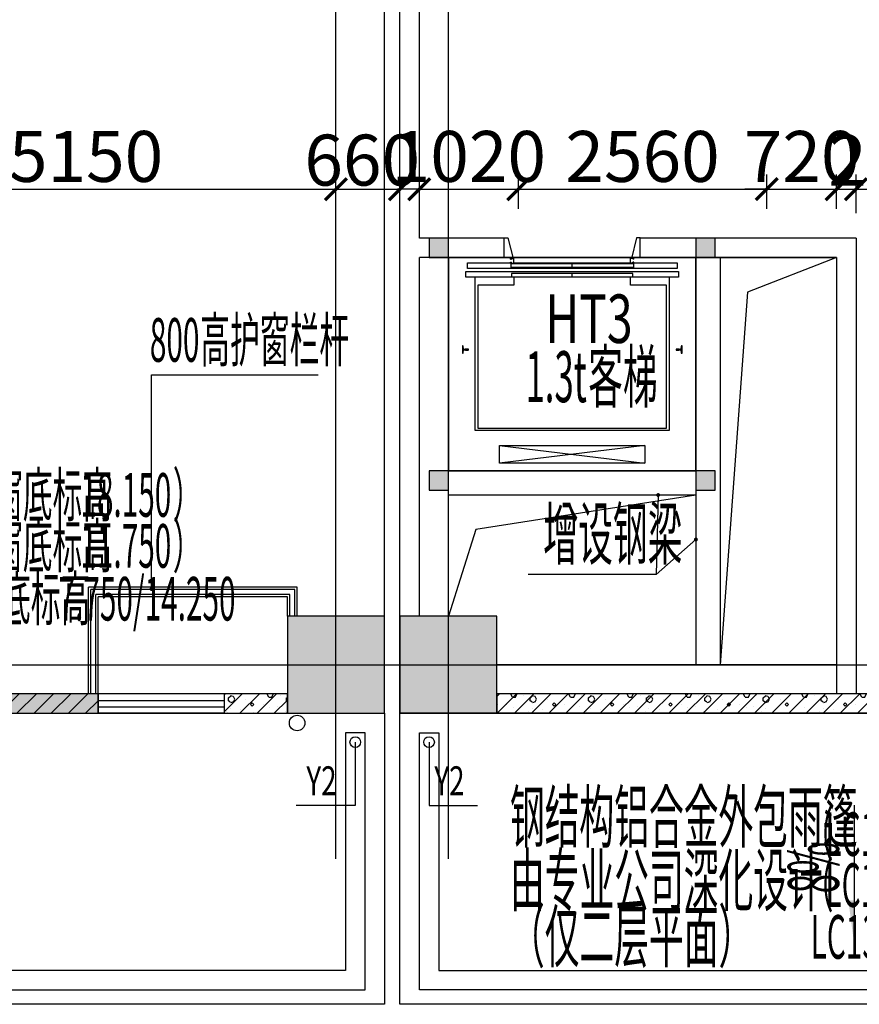
# Model space of a CAD drawing. Units: millimetres. Extents: x -44098 to 462655, y -150467 to 229182.
# Drawn here: x 92600 to 101253, y 31780 to 41930 of the extents above; entities that cross this region are included whole.
import ezdxf

# ---------------------------------------------------------------- set-up
doc = ezdxf.new("R2010")
doc.units = ezdxf.units.MM
for name, pattern in [('23F$0$CENTER', [50.8, 31.75, -6.35, 6.35, -6.35]), ('23F$0$DASH', [0.35, 0.25, -0.1]), ('A1A2#机房楼标准层$0$DOTE', [2.42, 2, -0.2, 0.02, -0.2])]:
    doc.linetypes.add(name, pattern=pattern)
for name, color, linetype in [('$0$建-屋面-排水沟落水口', 175, 'Continuous'), ('$1$建-屋面', 1, 'Continuous'), ('$3$建-符号-房名', 13, 'Continuous'), ('$AUDIT_BAD_LAYER1', 7, 'Continuous'), ('23F$0$$0$建-符号-管弄', 190, 'Continuous'), ('23F$0$$1$建-墙', 7, 'Continuous'), ('23F$0$$1$建-楼面', 2, 'Continuous'), ('23F$0$COLUMN', 9, 'Continuous'), ('23F$0$建-填充', 9, 'Continuous'), ('23F$0$建-墙-混凝土墙', 6, 'Continuous'), ('23F$0$建-墙-轻质墙', 2, 'Continuous'), ('23F$0$建-柱-平面-混凝土柱', 7, 'Continuous'), ('23F$0$建-梁-看线', 2, 'Continuous'), ('23F$0$建-楼梯-扶手', 3, 'Continuous'), ('23F$0$建-楼面', 2, 'Continuous'), ('23F$0$建-洞口', 2, 'Continuous'), ('23F$0$建-电梯', 3, '23F$0$CENTER'), ('23F$0$建-窗', 135, 'Continuous'), ('A1A2#机房楼标准层$0$建-轴线', 14, 'A1A2#机房楼标准层$0$DOTE'), ('PUB_HATCH', 8, 'Continuous'), ('PUB_TEXT', 7, 'Continuous'), ('建-屋面-排水沟落水口', 175, 'Continuous'), ('建-文字', 4, 'Continuous'), ('建-标注-第三道尺寸', 1, 'Continuous'), ('建-符号', 13, 'Continuous'), ('建-符号-引出', 13, 'Continuous'), ('建-符号-房名', 13, 'Continuous'), ('建-符号-门编号', 13, 'Continuous')]:
    doc.layers.add(name, color=color, linetype=linetype)
doc.styles.add('$2$XD2008', font='xd-hzs.shx', dxfattribs={"width": 0.7, "bigfont": 'xd-hztxt.shx'})
doc.styles.add('AUDIT_D_250301112444-2', font='SIMPLEX', dxfattribs={"bigfont": 'GBCBIG'})
doc.styles.add('XD2008', font='xd-hzs.shx', dxfattribs={"width": 0.5, "bigfont": 'xd-hztxt.shx'})
doc.styles.add('XD2008_T3', font='xd-hzs.shx', dxfattribs={"width": 0.7, "bigfont": 'xd-hztxt.shx'})
doc.dimstyles.new('XD100&&150', dxfattribs={"dimtxt": 525, "dimasz": 225, "dimexe": 150, "dimexo": 300, "dimgap": 75, "dimtad": 1, "dimdec": 0, "dimdsep": 46, "dimtxsty": 'XD2008_T3', "dimblk": 'ARCHTICK', "dimcen": 2.5, "dimclrt": 4, "dimaunit": 1, "dimadec": 0, "dimazin": 0, "dimtfac": 1, "dimtdec": 0, "dimtix": 1, "dimtmove": 2, "dimatfit": 3, "dimldrblk": 'ARCHTICK', "dimfxl": 1, "dimtolj": 1, "dimtzin": 0, "dimarcsym": 0})
pattern_1 = [(45, (40659.28, 35369.31), (-88.38838, 88.38838), [])]

# ---------------------------------------------------------------- blocks, each defined once
blk = doc.blocks.new('A1A2#机房楼标准层')
at = {"layer": 'A1A2#机房楼标准层$0$建-轴线'}
for p, q in [((55200, -2000), (55200, 89600)), ((56360, -2000), (56360, 89600)), ((-2000, 0), (179600, 0))]:
    blk.add_line(p, q, dxfattribs=at)
blk = doc.blocks.new('23F$0$tc2F')
at = {"layer": '23F$0$建-填充'}
h = blk.add_hatch(dxfattribs=at)
h.set_pattern_fill('加气混凝土', color=256, scale=50)
h.set_pattern_definition([(0, (47177, -175083), (300, 600), [0, -600]), (0, (46826, -175164), (300, 600), [0, -600]), (0, (47021, -175170), (300, 600), [0, -600]), (0, (47234, -174993), (300, 600), [0, -600]), (0, (46985, -175200), (300, 600), [0, -600]), (0, (47294, -174615), (300, 600), [0, -600]), (0, (47111, -174663), (300, 600), [0, -600]), (0, (47207, -174738), (300, 600), [0, -600]), (0, (46718, -174750), (300, 600), [0, -600]), (0, (47012, -174777), (300, 600), [0, -600]), (0, (46898, -174930), (300, 600), [0, -600]), (0, (46904, -175155), (300, 600), [0, -600]), (0, (47129, -175179), (300, 600), [0, -600]), (0, (47294, -174915), (300, 600), [0, -600]), (0, (46733, -175008), (300, 600), [0, -600]), (0, (46784, -174906), (300, 600), [0, -600]), (0, (47018, -174948), (300, 600), [0, -600]), (0, (46934, -175035), (300, 600), [0, -600]), (0, (46886, -174837), (300, 600), [0, -600]), (0, (46961, -174612), (300, 600), [0, -600]), (0, (46757, -175134), (300, 600), [0, -600]), (0, (47087, -174735), (300, 600), [0, -600]), (0, (46808, -174726), (300, 600), [0, -600]), (0, (46760, -174648), (300, 600), [0, -600]), (130.601294, (47257.143, -174802.857), (-1499.999983, 1800.000008), [26.3416, -11037.111]), (18.43495, (47214.29, -174791.43), (1499.99999, 600), [27.1052, -3767.628]), (90, (47214.3, -174817.14), (300, 600), [25.7143, -1174.2857]), (161.56505, (47240, -174825.71), (-1500.00001, 599.99996), [27.1052, -3767.628]), (53.1301, (47240, -174825.71), (300, 600), [28.5714, -2971.4285]), (135, (47262.86, -175131.43), (-300.00004, 599.99996), [24.2437, -1672.8126]), (45, (47228.57, -175131.43), (300, 600), [24.2437, -1672.8126]), (135, (47245.71, -175148.57), (-300.00004, 599.99996), [24.2437, -1672.8126]), (45, (47245.71, -175148.57), (300, 600), [24.2437, -1672.8126]), (116.56505, (46974.3, -174728.57), (-5e-05, 1200), [31.944, -638.8765]), (180, (46960, -174700), (-300, 600), [34.2857, -565.7142]), (63.43495, (46911.43, -174728.57), (3e-06, 1200), [31.944, -638.8765]), (116.56505, (46925.7, -174757.14), (-5e-05, 1200), [31.944, -638.8765]), (0, (46925.7, -174757.14), (300, 600), [34.2857, -565.7142]), (63.43495, (46960, -174757.14), (3e-06, 1200), [31.944, -638.8765]), (107.102728, (47200, -174931.429), (-899.9999656, 3000.000005), [38.8613, -16282.9025]), (143.972626, (47188.57, -174894.286), (-5699.999928, 4199.999995), [38.8613, -8122.02]), (180, (47157.14, -174871.4), (-300, 600), [37.143, -562.857]), (36.027373, (47088.57, -174894.286), (5699.999958, 4199.999955), [38.8613, -8122.02]), (71.56505, (47077.14, -174928.57), (900, 2999.99999), [36.1403, -3758.5928]), (107.102728, (47088.571, -174965.714), (-899.9999656, 3000.000005), [38.8613, -16282.9025]), (143.972626, (47120, -174988.57), (-5699.999928, 4199.999995), [38.8613, -8122.02]), (0, (47120, -174988.6), (300, 600), [37.143, -562.857]), (36.027373, (47157.143, -174988.57), (5699.999958, 4199.999955), [38.8613, -8122.02]), (71.56505, (47188.57, -174965.71), (900, 2999.99999), [36.1403, -3758.5928]), (150.25512, (47205.714, -174651.43), (-900, 599.99999), [23.035, -4814.3196]), (90, (47185.7, -174662.86), (300, 600), [22.857, -1177.1427]), (29.74488, (47185.714, -174662.86), (900, 600), [23.035, -4814.3196]), (116.56505, (47065.7, -175077.14), (-5e-05, 1200), [31.944, -638.8765]), (168.69007, (47051.43, -175048.57), (-2700.000002, 599.999985), [29.1373, -6089.6855]), (41.185925, (47000, -175062.857), (7499.999955, 6599.999942), [30.372, -12725.802]), (90, (47000, -175091.43), (300, 600), [28.5714, -1171.4285]), (138.814074, (47022.857, -175111.429), (-7499.999867, 6600.000042), [30.372, -12725.802]), (16.699244, (47022.857, -175111.429), (9899.9999255, 2999.999969), [29.8295, -12498.5375]), (60.945396, (47051.43, -175102.857), (299.999999, 599.999995), [29.416, -12325.3395]), (109.983106, (46814.286, -174825.714), (-1500.000006, 4199.999989), [33.442, -14012.1975]), (155.556045, (46802.857, -174794.286), (-3900.000015, 1799.9999626), [34.523, -14465.1315]), (24.443955, (46740, -174794.286), (3900.000002, 1799.999991), [34.523, -14465.1315]), (70.016893, (46728.571, -174825.714), (1500.0000045, 4199.9999896), [33.442, -14012.1975]), (109.983106, (46740, -174857.143), (-1500.000006, 4199.999989), [33.442, -14012.1975]), (160.01689, (46771.43, -174868.57), (-1500, 599.999973), [33.442, -6989.3775]), (19.983107, (46771.43, -174868.57), (1499.999992, 600), [33.442, -6989.3775]), (70.016893, (46802.857, -174857.143), (1500.0000045, 4199.9999896), [33.442, -14012.1975]), (122.00538, (47037.14, -174880), (-300.00004, 599.99997), [26.9542, -5633.434]), (18.43495, (46997.14, -174865.71), (1499.99999, 600), [27.1052, -3767.628]), (90, (46997.14, -174891.43), (300, 600), [25.7143, -1174.2857]), (161.56505, (47022.86, -174900), (-1500.00001, 599.99996), [27.1052, -3767.628]), (54.46232, (47022.857, -174900), (2099.999997, 2999.999996), [24.578, -10298.2115]), (116.56505, (46862.86, -175025.7), (-5e-05, 1200), [31.944, -638.8765]), (180, (46848.6, -174997.14), (-300, 600), [31.4286, -568.5714]), (59.036243, (46800, -175025.714), (300, 599.999997), [33.3197, -6963.822]), (120.963756, (46817.143, -175054.286), (-300.00004, 599.999972), [33.3197, -6963.822]), (0, (46817.14, -175054.3), (300, 600), [31.4286, -568.5714]), (63.43495, (46848.57, -175054.3), (3e-06, 1200), [31.944, -638.8765])])
h.paths.add_polyline_path([(53250, -87600), (46600, -87600), (46600, -87800), (53250, -87800)])
h = blk.add_hatch(dxfattribs=at)
h.set_pattern_fill('加气混凝土', color=256, scale=50)
h.set_pattern_definition([(0, (54127, -175083), (300, 600), [0, -600]), (0, (53776, -175164), (300, 600), [0, -600]), (0, (53971, -175170), (300, 600), [0, -600]), (0, (54184, -174993), (300, 600), [0, -600]), (0, (53935, -175200), (300, 600), [0, -600]), (0, (54244, -174615), (300, 600), [0, -600]), (0, (54061, -174663), (300, 600), [0, -600]), (0, (54157, -174738), (300, 600), [0, -600]), (0, (53668, -174750), (300, 600), [0, -600]), (0, (53962, -174777), (300, 600), [0, -600]), (0, (53848, -174930), (300, 600), [0, -600]), (0, (53854, -175155), (300, 600), [0, -600]), (0, (54079, -175179), (300, 600), [0, -600]), (0, (54244, -174915), (300, 600), [0, -600]), (0, (53683, -175008), (300, 600), [0, -600]), (0, (53734, -174906), (300, 600), [0, -600]), (0, (53968, -174948), (300, 600), [0, -600]), (0, (53884, -175035), (300, 600), [0, -600]), (0, (53836, -174837), (300, 600), [0, -600]), (0, (53911, -174612), (300, 600), [0, -600]), (0, (53707, -175134), (300, 600), [0, -600]), (0, (54037, -174735), (300, 600), [0, -600]), (0, (53758, -174726), (300, 600), [0, -600]), (0, (53710, -174648), (300, 600), [0, -600]), (130.601294, (54207.143, -174802.857), (-1499.999983, 1800.000008), [26.3416, -11037.111]), (18.43495, (54164.29, -174791.43), (1499.99999, 600), [27.1052, -3767.628]), (90, (54164.3, -174817.14), (300, 600), [25.7143, -1174.2857]), (161.56505, (54190, -174825.71), (-1500.00001, 599.99996), [27.1052, -3767.628]), (53.1301, (54190, -174825.71), (300, 600), [28.5714, -2971.4285]), (135, (54212.86, -175131.43), (-300.00004, 599.99996), [24.2437, -1672.8126]), (45, (54178.57, -175131.43), (300, 600), [24.2437, -1672.8126]), (135, (54195.71, -175148.57), (-300.00004, 599.99996), [24.2437, -1672.8126]), (45, (54195.71, -175148.57), (300, 600), [24.2437, -1672.8126]), (116.56505, (53924.3, -174728.57), (-5e-05, 1200), [31.944, -638.8765]), (180, (53910, -174700), (-300, 600), [34.2857, -565.7142]), (63.43495, (53861.43, -174728.57), (3e-06, 1200), [31.944, -638.8765]), (116.56505, (53875.7, -174757.14), (-5e-05, 1200), [31.944, -638.8765]), (0, (53875.7, -174757.14), (300, 600), [34.2857, -565.7142]), (63.43495, (53910, -174757.14), (3e-06, 1200), [31.944, -638.8765]), (107.102728, (54150, -174931.429), (-899.9999656, 3000.000005), [38.8613, -16282.9025]), (143.972626, (54138.57, -174894.286), (-5699.999928, 4199.999995), [38.8613, -8122.02]), (180, (54107.14, -174871.4), (-300, 600), [37.143, -562.857]), (36.027373, (54038.57, -174894.286), (5699.999958, 4199.999955), [38.8613, -8122.02]), (71.56505, (54027.14, -174928.57), (900, 2999.99999), [36.1403, -3758.5928]), (107.102728, (54038.571, -174965.714), (-899.9999656, 3000.000005), [38.8613, -16282.9025]), (143.972626, (54070, -174988.57), (-5699.999928, 4199.999995), [38.8613, -8122.02]), (0, (54070, -174988.6), (300, 600), [37.143, -562.857]), (36.027373, (54107.143, -174988.57), (5699.999958, 4199.999955), [38.8613, -8122.02]), (71.56505, (54138.57, -174965.71), (900, 2999.99999), [36.1403, -3758.5928]), (150.25512, (54155.714, -174651.43), (-900, 599.99999), [23.035, -4814.3196]), (90, (54135.7, -174662.86), (300, 600), [22.857, -1177.1427]), (29.74488, (54135.714, -174662.86), (900, 600), [23.035, -4814.3196]), (116.56505, (54015.7, -175077.14), (-5e-05, 1200), [31.944, -638.8765]), (168.69007, (54001.43, -175048.57), (-2700.000002, 599.999985), [29.1373, -6089.6855]), (41.185925, (53950, -175062.857), (7499.999955, 6599.999942), [30.372, -12725.802]), (90, (53950, -175091.43), (300, 600), [28.5714, -1171.4285]), (138.814074, (53972.857, -175111.429), (-7499.999867, 6600.000042), [30.372, -12725.802]), (16.699244, (53972.857, -175111.429), (9899.9999255, 2999.999969), [29.8295, -12498.5375]), (60.945396, (54001.43, -175102.857), (299.999999, 599.999995), [29.416, -12325.3395]), (109.983106, (53764.286, -174825.714), (-1500.000006, 4199.999989), [33.442, -14012.1975]), (155.556045, (53752.857, -174794.286), (-3900.000015, 1799.9999626), [34.523, -14465.1315]), (24.443955, (53690, -174794.286), (3900.000002, 1799.999991), [34.523, -14465.1315]), (70.016893, (53678.571, -174825.714), (1500.0000045, 4199.9999896), [33.442, -14012.1975]), (109.983106, (53690, -174857.143), (-1500.000006, 4199.999989), [33.442, -14012.1975]), (160.01689, (53721.43, -174868.57), (-1500, 599.999973), [33.442, -6989.3775]), (19.983107, (53721.43, -174868.57), (1499.999992, 600), [33.442, -6989.3775]), (70.016893, (53752.857, -174857.143), (1500.0000045, 4199.9999896), [33.442, -14012.1975]), (122.00538, (53987.14, -174880), (-300.00004, 599.99997), [26.9542, -5633.434]), (18.43495, (53947.14, -174865.71), (1499.99999, 600), [27.1052, -3767.628]), (90, (53947.14, -174891.43), (300, 600), [25.7143, -1174.2857]), (161.56505, (53972.86, -174900), (-1500.00001, 599.99996), [27.1052, -3767.628]), (54.46232, (53972.857, -174900), (2099.999997, 2999.999996), [24.578, -10298.2115]), (116.56505, (53812.86, -175025.7), (-5e-05, 1200), [31.944, -638.8765]), (180, (53798.6, -174997.14), (-300, 600), [31.4286, -568.5714]), (59.036243, (53750, -175025.714), (300, 599.999997), [33.3197, -6963.822]), (120.963756, (53767.143, -175054.286), (-300.00004, 599.999972), [33.3197, -6963.822]), (0, (53767.14, -175054.3), (300, 600), [31.4286, -568.5714]), (63.43495, (53798.57, -175054.3), (3e-06, 1200), [31.944, -638.8765])])
h.paths.add_polyline_path([(55200, -87600), (54550, -87600), (54550, -87800), (55200, -87800)])
h = blk.add_hatch(dxfattribs=at)
h.set_pattern_fill('加气混凝土', color=256, scale=50)
h.set_pattern_definition([(0, (57837, -175083), (300, 600), [0, -600]), (0, (57486, -175164), (300, 600), [0, -600]), (0, (57681, -175170), (300, 600), [0, -600]), (0, (57894, -174993), (300, 600), [0, -600]), (0, (57645, -175200), (300, 600), [0, -600]), (0, (57954, -174615), (300, 600), [0, -600]), (0, (57771, -174663), (300, 600), [0, -600]), (0, (57867, -174738), (300, 600), [0, -600]), (0, (57378, -174750), (300, 600), [0, -600]), (0, (57672, -174777), (300, 600), [0, -600]), (0, (57558, -174930), (300, 600), [0, -600]), (0, (57564, -175155), (300, 600), [0, -600]), (0, (57789, -175179), (300, 600), [0, -600]), (0, (57954, -174915), (300, 600), [0, -600]), (0, (57393, -175008), (300, 600), [0, -600]), (0, (57444, -174906), (300, 600), [0, -600]), (0, (57678, -174948), (300, 600), [0, -600]), (0, (57594, -175035), (300, 600), [0, -600]), (0, (57546, -174837), (300, 600), [0, -600]), (0, (57621, -174612), (300, 600), [0, -600]), (0, (57417, -175134), (300, 600), [0, -600]), (0, (57747, -174735), (300, 600), [0, -600]), (0, (57468, -174726), (300, 600), [0, -600]), (0, (57420, -174648), (300, 600), [0, -600]), (130.601294, (57917.143, -174802.857), (-1499.999983, 1800.000008), [26.3416, -11037.111]), (18.43495, (57874.29, -174791.43), (1499.99999, 600), [27.1052, -3767.628]), (90, (57874.3, -174817.14), (300, 600), [25.7143, -1174.2857]), (161.56505, (57900, -174825.71), (-1500.00001, 599.99996), [27.1052, -3767.628]), (53.1301, (57900, -174825.71), (300, 600), [28.5714, -2971.4285]), (135, (57922.86, -175131.43), (-300.00004, 599.99996), [24.2437, -1672.8126]), (45, (57888.57, -175131.43), (300, 600), [24.2437, -1672.8126]), (135, (57905.71, -175148.57), (-300.00004, 599.99996), [24.2437, -1672.8126]), (45, (57905.71, -175148.57), (300, 600), [24.2437, -1672.8126]), (116.56505, (57634.3, -174728.57), (-5e-05, 1200), [31.944, -638.8765]), (180, (57620, -174700), (-300, 600), [34.2857, -565.7142]), (63.43495, (57571.43, -174728.57), (3e-06, 1200), [31.944, -638.8765]), (116.56505, (57585.7, -174757.14), (-5e-05, 1200), [31.944, -638.8765]), (0, (57585.7, -174757.14), (300, 600), [34.2857, -565.7142]), (63.43495, (57620, -174757.14), (3e-06, 1200), [31.944, -638.8765]), (107.102728, (57860, -174931.429), (-899.9999656, 3000.000005), [38.8613, -16282.9025]), (143.972626, (57848.57, -174894.286), (-5699.999928, 4199.999995), [38.8613, -8122.02]), (180, (57817.14, -174871.4), (-300, 600), [37.143, -562.857]), (36.027373, (57748.57, -174894.286), (5699.999958, 4199.999955), [38.8613, -8122.02]), (71.56505, (57737.14, -174928.57), (900, 2999.99999), [36.1403, -3758.5928]), (107.102728, (57748.571, -174965.714), (-899.9999656, 3000.000005), [38.8613, -16282.9025]), (143.972626, (57780, -174988.57), (-5699.999928, 4199.999995), [38.8613, -8122.02]), (0, (57780, -174988.6), (300, 600), [37.143, -562.857]), (36.027373, (57817.143, -174988.57), (5699.999958, 4199.999955), [38.8613, -8122.02]), (71.56505, (57848.57, -174965.71), (900, 2999.99999), [36.1403, -3758.5928]), (150.25512, (57865.714, -174651.43), (-900, 599.99999), [23.035, -4814.3196]), (90, (57845.7, -174662.86), (300, 600), [22.857, -1177.1427]), (29.74488, (57845.714, -174662.86), (900, 600), [23.035, -4814.3196]), (116.56505, (57725.7, -175077.14), (-5e-05, 1200), [31.944, -638.8765]), (168.69007, (57711.43, -175048.57), (-2700.000002, 599.999985), [29.1373, -6089.6855]), (41.185925, (57660, -175062.857), (7499.999955, 6599.999942), [30.372, -12725.802]), (90, (57660, -175091.43), (300, 600), [28.5714, -1171.4285]), (138.814074, (57682.857, -175111.429), (-7499.999867, 6600.000042), [30.372, -12725.802]), (16.699244, (57682.857, -175111.429), (9899.9999255, 2999.999969), [29.8295, -12498.5375]), (60.945396, (57711.43, -175102.857), (299.999999, 599.999995), [29.416, -12325.3395]), (109.983106, (57474.286, -174825.714), (-1500.000006, 4199.999989), [33.442, -14012.1975]), (155.556045, (57462.857, -174794.286), (-3900.000015, 1799.9999626), [34.523, -14465.1315]), (24.443955, (57400, -174794.286), (3900.000002, 1799.999991), [34.523, -14465.1315]), (70.016893, (57388.571, -174825.714), (1500.0000045, 4199.9999896), [33.442, -14012.1975]), (109.983106, (57400, -174857.143), (-1500.000006, 4199.999989), [33.442, -14012.1975]), (160.01689, (57431.43, -174868.57), (-1500, 599.999973), [33.442, -6989.3775]), (19.983107, (57431.43, -174868.57), (1499.999992, 600), [33.442, -6989.3775]), (70.016893, (57462.857, -174857.143), (1500.0000045, 4199.9999896), [33.442, -14012.1975]), (122.00538, (57697.14, -174880), (-300.00004, 599.99997), [26.9542, -5633.434]), (18.43495, (57657.14, -174865.71), (1499.99999, 600), [27.1052, -3767.628]), (90, (57657.14, -174891.43), (300, 600), [25.7143, -1174.2857]), (161.56505, (57682.86, -174900), (-1500.00001, 599.99996), [27.1052, -3767.628]), (54.46232, (57682.857, -174900), (2099.999997, 2999.999996), [24.578, -10298.2115]), (116.56505, (57522.86, -175025.7), (-5e-05, 1200), [31.944, -638.8765]), (180, (57508.6, -174997.14), (-300, 600), [31.4286, -568.5714]), (59.036243, (57460, -175025.714), (300, 599.999997), [33.3197, -6963.822]), (120.963756, (57477.143, -175054.286), (-300.00004, 599.999972), [33.3197, -6963.822]), (0, (57477.14, -175054.3), (300, 600), [31.4286, -568.5714]), (63.43495, (57508.57, -175054.3), (3e-06, 1200), [31.944, -638.8765])])
h.paths.add_polyline_path([(62850, -87600), (57360, -87600), (57360, -87800), (62850, -87800)])
at = {"layer": '23F$0$建-墙-轻质墙'}
for points in [[(53250, -87600), (46600, -87600), (46600, -87800), (53250, -87800)], [(55200, -87600), (54550, -87600), (54550, -87800), (55200, -87800)], [(62850, -87600), (57360, -87600), (57360, -87800), (62850, -87800)]]:
    blk.add_lwpolyline(points, close=True, dxfattribs=at)
blk = doc.blocks.new('23F$0$电梯1350')
at = {"layer": '23F$0$建-电梯', "linetype": 'Continuous', "ltscale": 100}
for p, q in [((-181378, 320997), (-181558, 319497)), ((-181378, 319497), (-181558, 320997)), ((-179498, 320882), (-179498, 320847)), ((-179498, 320882), (-179488, 320882)), ((-179497, 320881), (-179497, 320849)), ((-179497, 320881), (-179490, 320881)), ((-179490, 320881), (-179490, 320872)), ((-179490, 320872), (-179488, 320872)), ((-179488, 320882), (-179488, 320872)), ((-179458, 320882), (-179458, 320872)), ((-179458, 320882), (-179448, 320882)), ((-179458, 320872), (-179457, 320872)), ((-179457, 320881), (-179457, 320872)), ((-179457, 320881), (-179450, 320881)), ((-179450, 320881), (-179450, 320849)), ((-179238, 320912), (-179448, 320857)), ((-179448, 320882), (-179448, 320847)), ((-179238, 320947), (-179238, 320912)), ((-179498, 319647), (-179498, 320847)), ((-179498, 320847), (-179448, 320847)), ((-179497, 320849), (-179450, 320849)), ((-179639, 320247), (-179605, 320247)), ((-179542, 320247), (-179502, 320247)), ((-179498, 319612), (-179498, 319647)), ((-179498, 319647), (-179448, 319647)), ((-179497, 319614), (-179497, 319646)), ((-179497, 319646), (-179450, 319646)), ((-179450, 319614), (-179450, 319646)), ((-179448, 319612), (-179448, 319647)), ((-179498, 319612), (-179488, 319612)), ((-179497, 319614), (-179490, 319614)), ((-179490, 319622), (-179488, 319622)), ((-179490, 319614), (-179490, 319622)), ((-179488, 319612), (-179488, 319622)), ((-179458, 319612), (-179458, 319622)), ((-179458, 319622), (-179457, 319622)), ((-179458, 319612), (-179448, 319612)), ((-179457, 319614), (-179457, 319622)), ((-179457, 319614), (-179450, 319614)), ((-179238, 319583), (-179448, 319637)), ((-179238, 319547), (-179238, 319583))]:
    blk.add_line(p, q, dxfattribs=at)
for points in [[(-180388, 321317), (-180384, 321317, 0.414214), (-180383, 321318), (-180383, 321347, -0.256978), (-180386, 321351), (-180386, 321365, -0.414214), (-180383, 321368), (-180354, 321371, 0.414214), (-180351, 321374), (-180351, 321379), (-180388, 321379), (-180426, 321379), (-180426, 321374, 0.414214), (-180423, 321371), (-180393, 321368, -0.414214), (-180390, 321365), (-180390, 321351, -0.256978), (-180393, 321347), (-180393, 321318, 0.414214), (-180392, 321317)], [(-180384, 319177), (-180388, 319177), (-180392, 319177, 0.414214), (-180393, 319176), (-180393, 319147, -0.256978), (-180390, 319143), (-180390, 319129, -0.414214), (-180393, 319126), (-180423, 319123, 0.414214), (-180426, 319120), (-180426, 319115), (-180388, 319115), (-180351, 319115), (-180351, 319120, 0.414214), (-180354, 319123), (-180383, 319126, -0.414214), (-180386, 319129), (-180386, 319143, -0.256978), (-180383, 319147), (-180383, 319176, 0.414214)]]:
    blk.add_lwpolyline(points, format="xyb", close=True, dxfattribs=at)
for points in [[(-179643, 319152), (-179643, 321342), (-179583, 321342), (-179583, 319152)], [(-181558, 319497), (-181558, 320997), (-181378, 320997), (-181378, 319497)], [(-179605, 319622), (-179605, 320872), (-179639, 320872), (-179639, 319622)], [(-179542, 319617), (-179542, 320877), (-179502, 320877), (-179502, 319617)]]:
    blk.add_lwpolyline(points, close=True, dxfattribs=at)
for points in [[(-179493, 319612), (-179493, 319167), (-179553, 319167), (-179553, 321327), (-179493, 321327), (-179493, 320882)], [(-179643, 319247), (-181223, 319247), (-181223, 321247), (-179643, 321247)], [(-179643, 320847), (-179723, 320847), (-179723, 321219), (-181197, 321219), (-181197, 319275), (-179723, 319275), (-179723, 319647), (-179643, 319647)]]:
    blk.add_lwpolyline(points, dxfattribs=at)
blk = doc.blocks.new('23F$0$A$C0C35770B')
at = {"layer": '23F$0$建-柱-平面-混凝土柱', "color": 6}
for points in [[(-2400, 0), (-2200, 0), (-2200, 200), (-2400, 200)], [(0, 0), (200, 0), (200, 200), (0, 200)], [(-2400, -2750), (-2200, -2750), (-2200, -2550), (-2400, -2550)], [(0, -2750), (200, -2750), (200, -2550), (0, -2550)]]:
    blk.add_lwpolyline(points, close=True, dxfattribs=at)
at = {"layer": '23F$0$建-梁-看线'}
for p, q in [((-2450, -2550), (-2450, 0)), ((-2200, -2550), (-2200, 0)), ((0, -2550), (-4200, -2550))]:
    blk.add_line(p, q, dxfattribs=at)
at = {"layer": '23F$0$建-梁-看线', "linetype": '23F$0$DASH'}
blk.add_line((0, -2800), (-4200, -2800), dxfattribs=at)
at = {"layer": '23F$0$建-洞口'}
blk.add_lwpolyline([(-2200, 0), (-2200, -2550), (0, -2550), (0, 0)], close=True, dxfattribs=at)
at = {"layer": '23F$0$建-电梯'}
blk.add_blockref('23F$0$电梯1350', (179438.215388, -321522.175461), dxfattribs=at)
blk = doc.blocks.new('23F$0$A$C1FBC05D1')
at = {"layer": '23F$0$建-填充'}
h = blk.add_hatch(color=256, dxfattribs=at)
h.dxf.hatch_style = 1
h.paths.add_polyline_path([(-200, -200), (0, -200), (0, 0), (-200, 0)])
at = {"layer": '23F$0$建-墙-混凝土墙'}
blk.add_lwpolyline([(-200, -200), (0, -200), (0, 0), (-200, 0)], close=True, dxfattribs=at)
blk = doc.blocks.new('_FZH')
blk.add_lwpolyline([(-0.5, -0.5), (0.5, -0.5), (0.5, 0.5), (-0.5, 0.5)], close=True)
at = {"layer": 'PUB_HATCH'}
blk.add_solid([(-0.5, -0.5), (0.5, -0.5), (-0.5, 0.5), (0.5, 0.5)], dxfattribs=at)
blk = doc.blocks.new('23F$0$$0$$TCHSYS$WIN2D')
at = {"layer": '$AUDIT_BAD_LAYER1'}
for p, q in [((-0.5, 0.5), (0.5, 0.5)), ((-0.5, 0.5), (-0.5, -0.5)), ((0.5, 0.5), (0.5, -0.5)), ((0.5, 0.1667), (-0.5, 0.1667)), ((0.5, -0.1667), (-0.5, -0.1667)), ((-0.5, -0.5), (0.5, -0.5))]:
    blk.add_line(p, q, dxfattribs=at)
blk = doc.blocks.new('A$C50E92344')
at = {"layer": '$0$建-屋面-排水沟落水口'}
blk.add_circle((54800, -600), 80, dxfattribs=at)
blk = doc.blocks.new('A$C09DF08FD')
at = {"layer": '建-符号-门编号', "style": 'XD2008', "width": 0.5}
for s, p in [('窗底标高', (52638, 2048)), ('）', (54490, 2048)), ('18.150', (53538, 2048)), ('窗底标高', (52638, 1523)), ('）', (54490, 1523)), ('11.750', (53538, 1523)), ('窗底标高', (52413, 978)), ('7.750/14.250', (53313, 978)), ('（', (60992, -1449)), ('LC1311', (61217, -1449)), ('（', (60992, -1974)), ('LC1306', (61217, -1974)), ('LC1312a', (61064, -2508))]:
    blk.add_text(s, height=450, dxfattribs=at).set_placement(p)
blk = doc.blocks.new('_ARCHTICK')
at = {"color": 0, "linetype": 'ByBlock', "const_width": 0.15}
blk.add_lwpolyline([(-0.5, -0.5), (0.5, 0.5)], dxfattribs=at)
blk = doc.blocks.new('*D402')
at = {"layer": 'Defpoints', "color": 0, "transparency": 16777216}
for p in [(55200, 4903), (50050, 4400), (55200, 4400)]:
    blk.add_point(p, dxfattribs=at)
at = {"layer": '建-标注-第三道尺寸', "color": 0, "lineweight": -2, "transparency": 16777216}
for p, q in [((50050, 4700), (50050, 5053)), ((55200, 4700), (55200, 5053)), ((50050, 4903), (55200, 4903))]:
    blk.add_line(p, q, dxfattribs=at)
at = {"layer": '建-标注-第三道尺寸', "color": 0, "lineweight": -2, "transparency": 16777216, "xscale": 225, "yscale": 225, "zscale": 225, "rotation": 180}
blk.add_blockref('_ARCHTICK', (50050, 4903), dxfattribs=at)
at = {"layer": '建-标注-第三道尺寸', "color": 0, "lineweight": -2, "transparency": 16777216, "xscale": 225, "yscale": 225, "zscale": 225}
blk.add_blockref('_ARCHTICK', (55200, 4903), dxfattribs=at)
at = {"layer": '建-标注-第三道尺寸', "color": 4, "transparency": 16777216, "insert": (52625, 5241), "char_height": 525, "attachment_point": 5, "style": 'XD2008_T3'}
blk.add_mtext('\\A1;5150', dxfattribs=at)
blk = doc.blocks.new('*D403')
at = {"layer": 'Defpoints', "color": 0, "transparency": 16777216}
for p in [(55860, 4903), (55200, 4400), (55860, 4400)]:
    blk.add_point(p, dxfattribs=at)
at = {"layer": '建-标注-第三道尺寸', "color": 0, "lineweight": -2, "transparency": 16777216}
for p, q in [((55200, 4700), (55200, 5053)), ((55860, 4700), (55860, 5053)), ((55200, 4903), (55860, 4903))]:
    blk.add_line(p, q, dxfattribs=at)
at = {"layer": '建-标注-第三道尺寸', "color": 0, "lineweight": -2, "transparency": 16777216, "xscale": 225, "yscale": 225, "zscale": 225, "rotation": 180}
blk.add_blockref('_ARCHTICK', (55200, 4903), dxfattribs=at)
at = {"layer": '建-标注-第三道尺寸', "color": 0, "lineweight": -2, "transparency": 16777216, "xscale": 225, "yscale": 225, "zscale": 225}
blk.add_blockref('_ARCHTICK', (55860, 4903), dxfattribs=at)
at = {"layer": '建-标注-第三道尺寸', "color": 4, "transparency": 16777216, "insert": (55471, 5203), "char_height": 525, "attachment_point": 5, "style": 'XD2008_T3'}
blk.add_mtext('\\A1;660', dxfattribs=at)
blk = doc.blocks.new('*D419')
at = {"layer": 'Defpoints', "color": 0, "transparency": 16777216}
for p in [(57080, 4903), (56060, 4400), (57080, 4400)]:
    blk.add_point(p, dxfattribs=at)
at = {"layer": '建-标注-第三道尺寸', "color": 0, "lineweight": -2, "transparency": 16777216}
for p, q in [((56060, 4700), (56060, 5053)), ((57080, 4700), (57080, 5053)), ((56060, 4903), (55835, 4903)), ((56060, 4903), (57080, 4903)), ((57080, 4903), (57305, 4903))]:
    blk.add_line(p, q, dxfattribs=at)
at = {"layer": '建-标注-第三道尺寸', "color": 0, "lineweight": -2, "transparency": 16777216, "xscale": 225, "yscale": 225, "zscale": 225}
blk.add_blockref('_ARCHTICK', (56060, 4903), dxfattribs=at)
at = {"layer": '建-标注-第三道尺寸', "color": 0, "lineweight": -2, "transparency": 16777216, "xscale": 225, "yscale": 225, "zscale": 225, "rotation": 180}
blk.add_blockref('_ARCHTICK', (57080, 4903), dxfattribs=at)
at = {"layer": '建-标注-第三道尺寸', "color": 4, "transparency": 16777216, "insert": (56570, 5241), "char_height": 525, "attachment_point": 5, "style": 'XD2008_T3'}
blk.add_mtext('\\A1;1020', dxfattribs=at)
blk = doc.blocks.new('*D420')
at = {"layer": 'Defpoints', "color": 0, "transparency": 16777216}
for p in [(59640, 4903), (57080, 4400), (59640, 4400)]:
    blk.add_point(p, dxfattribs=at)
at = {"layer": '建-标注-第三道尺寸', "color": 0, "lineweight": -2, "transparency": 16777216}
for p, q in [((57080, 4700), (57080, 5053)), ((59640, 4700), (59640, 5053)), ((57080, 4903), (59640, 4903))]:
    blk.add_line(p, q, dxfattribs=at)
at = {"layer": '建-标注-第三道尺寸', "color": 0, "lineweight": -2, "transparency": 16777216, "xscale": 225, "yscale": 225, "zscale": 225, "rotation": 180}
blk.add_blockref('_ARCHTICK', (57080, 4903), dxfattribs=at)
at = {"layer": '建-标注-第三道尺寸', "color": 0, "lineweight": -2, "transparency": 16777216, "xscale": 225, "yscale": 225, "zscale": 225}
blk.add_blockref('_ARCHTICK', (59640, 4903), dxfattribs=at)
at = {"layer": '建-标注-第三道尺寸', "color": 4, "transparency": 16777216, "insert": (58360, 5241), "char_height": 525, "attachment_point": 5, "style": 'XD2008_T3'}
blk.add_mtext('\\A1;2560', dxfattribs=at)
blk = doc.blocks.new('*D421')
at = {"layer": 'Defpoints', "color": 0, "transparency": 16777216}
for p in [(60360, 4903), (59640, 4400), (60360, 4400)]:
    blk.add_point(p, dxfattribs=at)
at = {"layer": '建-标注-第三道尺寸', "color": 0, "lineweight": -2, "transparency": 16777216}
for p, q in [((59640, 4700), (59640, 5053)), ((60360, 4700), (60360, 5053)), ((59640, 4903), (59415, 4903)), ((59640, 4903), (60360, 4903)), ((60360, 4903), (60585, 4903))]:
    blk.add_line(p, q, dxfattribs=at)
at = {"layer": '建-标注-第三道尺寸', "color": 0, "lineweight": -2, "transparency": 16777216, "xscale": 225, "yscale": 225, "zscale": 225}
blk.add_blockref('_ARCHTICK', (59640, 4903), dxfattribs=at)
at = {"layer": '建-标注-第三道尺寸', "color": 0, "lineweight": -2, "transparency": 16777216, "xscale": 225, "yscale": 225, "zscale": 225, "rotation": 180}
blk.add_blockref('_ARCHTICK', (60360, 4903), dxfattribs=at)
at = {"layer": '建-标注-第三道尺寸', "color": 4, "transparency": 16777216, "insert": (60000, 5241), "char_height": 525, "attachment_point": 5, "style": 'XD2008_T3'}
blk.add_mtext('\\A1;720', dxfattribs=at)
blk = doc.blocks.new('*D422')
at = {"layer": 'Defpoints', "color": 0, "transparency": 16777216}
for p in [(60560, 4903), (60360, 4400), (60560, 4400)]:
    blk.add_point(p, dxfattribs=at)
at = {"layer": '建-标注-第三道尺寸', "color": 0, "lineweight": -2, "transparency": 16777216}
for p, q in [((60360, 4700), (60360, 5053)), ((60560, 4700), (60560, 5053)), ((60360, 4903), (60560, 4903))]:
    blk.add_line(p, q, dxfattribs=at)
at = {"layer": '建-标注-第三道尺寸', "color": 0, "lineweight": -2, "transparency": 16777216, "xscale": 225, "yscale": 225, "zscale": 225, "rotation": 180}
blk.add_blockref('_ARCHTICK', (60360, 4903), dxfattribs=at)
at = {"layer": '建-标注-第三道尺寸', "color": 0, "lineweight": -2, "transparency": 16777216, "xscale": 225, "yscale": 225, "zscale": 225}
blk.add_blockref('_ARCHTICK', (60560, 4903), dxfattribs=at)
at = {"layer": '建-标注-第三道尺寸', "color": 4, "transparency": 16777216, "insert": (60869, 5203), "char_height": 525, "attachment_point": 5, "style": 'XD2008_T3'}
blk.add_mtext('\\A1;200', dxfattribs=at)
blk = doc.blocks.new('*D430')
at = {"layer": 'Defpoints', "color": 0, "transparency": 16777216}
for p in [(63700, 4903), (60560, 4355), (63700, 4355)]:
    blk.add_point(p, dxfattribs=at)
at = {"layer": '建-标注-第三道尺寸', "color": 0, "lineweight": -2, "transparency": 16777216}
for p, q in [((60560, 4655), (60560, 5053)), ((63700, 4655), (63700, 5053)), ((60560, 4903), (63700, 4903))]:
    blk.add_line(p, q, dxfattribs=at)
at = {"layer": '建-标注-第三道尺寸', "color": 0, "lineweight": -2, "transparency": 16777216, "xscale": 225, "yscale": 225, "zscale": 225, "rotation": 180}
blk.add_blockref('_ARCHTICK', (60560, 4903), dxfattribs=at)
at = {"layer": '建-标注-第三道尺寸', "color": 0, "lineweight": -2, "transparency": 16777216, "xscale": 225, "yscale": 225, "zscale": 225}
blk.add_blockref('_ARCHTICK', (63700, 4903), dxfattribs=at)
at = {"layer": '建-标注-第三道尺寸', "color": 4, "transparency": 16777216, "insert": (62130, 5241), "char_height": 525, "attachment_point": 5, "style": 'XD2008_T3'}
blk.add_mtext('\\A1;3140', dxfattribs=at)
blk = doc.blocks.new('A$C15316690')
at = {"layer": '建-标注-第三道尺寸'}
for p1, p2, distance, picture, middle in [((50050, 4400), (55200, 4400), 503.4, '*D402', (52625, 5240.9)), ((56060, 4400), (57080, 4400), 503.4, '*D419', (56570, 5240.9)), ((57080, 4400), (59640, 4400), 503.4, '*D420', (58360, 5240.9)), ((59640, 4400), (60360, 4400), 503.4, '*D421', (60000, 5240.9)), ((60560, 4355), (63700, 4355), 548.4, '*D430', (62130, 5240.9))]:
    dim = blk.add_aligned_dim(p1=p1, p2=p2, distance=distance, dimstyle='XD100&&150', dxfattribs=at)
    dim.commit()
    dim.dimension.update_dxf_attribs({"geometry": picture, "text_midpoint": middle})
for base, p1, p2, picture, middle in [((55860, 4903.4), (55200, 4400), (55860, 4400), '*D403', (55470.9, 5203.4)), ((60560, 4903.4), (60360, 4400), (60560, 4400), '*D422', (60868.7, 5203.4))]:
    dim = blk.add_linear_dim(base=base, p1=p1, p2=p2, angle=0, dimstyle='XD100&&150', dxfattribs=at)
    dim.commit()
    dim.dimension.update_dxf_attribs({"geometry": picture, "text_midpoint": middle, "dimtype": 129})

msp = doc.modelspace()

# ---------------------------------------------------------------- hatches: boundary and pattern name
at = {"layer": '23F$0$$1$建-墙'}
h = msp.add_hatch(dxfattribs=at)
h.set_pattern_fill('普通砖', color=256, scale=50, style=0)
h.set_pattern_definition(pattern_1)
h.paths.add_polyline_path([(86759.3, 34979.6), (86759.3, 34779.6), (93409.3, 34779.6), (93409.3, 34979.6)])
h = msp.add_hatch(dxfattribs=at)
h.set_pattern_fill('普通砖', color=256, scale=50, style=0)
h.set_pattern_definition(pattern_1)
h.paths.add_polyline_path([(95359.3, 34779.6), (95359.3, 34979.6), (94709.3, 34979.6), (94709.3, 34779.6)])
h = msp.add_hatch(dxfattribs=at)
h.set_pattern_fill('普通砖', color=256, scale=50, style=0)
h.set_pattern_definition(pattern_1)
h.paths.add_polyline_path([(97519.3, 34979.6), (97519.3, 34779.6), (103009.3, 34779.6), (103009.3, 34979.6)])
at = {"layer": '建-屋面-排水沟落水口'}
msp.add_hatch(color=256, dxfattribs=at).paths.add_polyline_path([(101200.1, 32401.6), (101200.1, 32851.6), (101140.1, 32851.6)])

# ---------------------------------------------------------------- linework, layer by layer
at = {"layer": '$1$建-屋面'}
for points in [[(96359.3, 34779.6), (96359.3, 31779.6), (37209.3, 31779.6), (37209.3, 61279.6), (40209.3, 61279.6)], [(124859.3, 34779.6), (124859.3, 31779.6), (96519.3, 31779.6), (96519.3, 34779.6)]]:
    msp.add_lwpolyline(points, dxfattribs=at)
at = {"layer": '23F$0$$0$建-符号-管弄'}
msp.add_lwpolyline([(97019.3, 39479.6), (101019.3, 39479.6), (101019.3, 35279.6), (97519.3, 35279.6), (97519.3, 35779.6), (97019.3, 35779.6)], close=True, dxfattribs=at)
for points in [[(101019.3, 39479.6), (100101.3, 39122.9), (99819.3, 35279.6)], [(99569.3, 37029.6), (97301.3, 36672.9), (97019.3, 35779.6)]]:
    msp.add_lwpolyline(points, dxfattribs=at)
at = {"layer": '23F$0$$1$建-墙'}
for p, q in [((96519.3, 39579.6), (96519.3, 43179.6)), ((96719.3, 39679.6), (96719.3, 43179.6)), ((97594.3, 39679.6), (96719.3, 39679.6)), ((97594.3, 39479.6), (97594.3, 39679.6)), ((101219.3, 39679.6), (98994.3, 39679.6)), ((98994.3, 39479.6), (98994.3, 39679.6)), ((101219.3, 39679.6), (101219.3, 34979.6)), ((96519.3, 35779.6), (96519.3, 39579.6)), ((96719.3, 35779.6), (96719.3, 39479.6)), ((97594.3, 39479.6), (96719.3, 39479.6)), ((101019.3, 39479.6), (98994.3, 39479.6)), ((101019.3, 39479.6), (101019.3, 34979.6)), ((93409.3, 34979.6), (86759.3, 34979.6)), ((93409.3, 34779.6), (93409.3, 34979.6)), ((95359.3, 34979.6), (94709.3, 34979.6)), ((94709.3, 34979.6), (94709.3, 34779.6)), ((103009.3, 34979.6), (97519.3, 34979.6)), ((101219.3, 34979.6), (101019.3, 34979.6)), ((86759.3, 34779.6), (93409.3, 34779.6)), ((94709.3, 34779.6), (95359.3, 34779.6)), ((97519.3, 34779.6), (103009.3, 34779.6))]:
    msp.add_line(p, q, dxfattribs=at)
at = {"layer": '23F$0$$1$建-楼面'}
for points in [[(40209.3, 34779.6), (96359.3, 34779.6), (96359.3, 123379.6), (40209.3, 123379.6), (40209.3, 105579.6), (40209.3, 105579.6), (40209.3, 97579.6), (40209.3, 97579.6)], [(162399.3, 34779.6), (96519.3, 34779.6), (96519.3, 123379.6), (162399.3, 123379.6)]]:
    msp.add_lwpolyline(points, close=True, dxfattribs=at)
at = {"layer": '23F$0$建-梁-看线'}
msp.add_line((99819.3, 39479.6), (99819.3, 35279.6), dxfattribs=at)
at = {"layer": '23F$0$建-楼梯-扶手'}
for p, q in [((95434.3, 36054.6), (93334.3, 36054.6)), ((93334.3, 34979.6), (93334.3, 36054.6)), ((95434.3, 35779.6), (95434.3, 36054.6)), ((95384.3, 36004.6), (93384.3, 36004.6)), ((93384.3, 34979.6), (93384.3, 36004.6)), ((95384.3, 35779.6), (95384.3, 36004.6))]:
    msp.add_line(p, q, dxfattribs=at)
at = {"layer": '23F$0$建-楼面'}
for p, q in [((95459.3, 36079.6), (93309.3, 36079.6)), ((93309.3, 34979.6), (93309.3, 36079.6)), ((95459.3, 35779.6), (95459.3, 36079.6)), ((95359.3, 35979.6), (93409.3, 35979.6)), ((93409.3, 34979.6), (93409.3, 35979.6)), ((95359.3, 35779.6), (95359.3, 35979.6))]:
    msp.add_line(p, q, dxfattribs=at)
at = {"layer": '建-屋面-排水沟落水口'}
for points in [[(37359.3, 31929.6), (96159.3, 31929.6), (96159.3, 34579.6), (95959.3, 34579.6), (95959.3, 32129.6), (86359.3, 32129.6)], [(101200.1, 33830.9), (101200.1, 32401.6)]]:
    msp.add_lwpolyline(points, dxfattribs=at)
msp.add_lwpolyline([(124759.3, 34579.6), (124759.3, 31929.6), (96719.3, 31929.6), (96719.3, 34579.6), (96919.3, 34579.6), (96919.3, 32129.6), (105359.3, 32129.6), (105359.3, 34579.6), (105559.3, 34579.6), (105559.3, 32129.6), (114959.3, 32129.6), (114959.3, 34579.6), (115159.3, 34579.6), (115159.3, 32129.6), (124559.3, 32129.6), (124559.3, 34579.6)], close=True, dxfattribs=at)
for centre in [(96059.3, 34482.8), (96819.3, 34482.8)]:
    msp.add_circle(centre, 55, dxfattribs=at)
at = {"layer": '建-标注-第三道尺寸'}
for p, q in [((99180.5, 37029.6), (99158.2, 36211.2)), ((99569.3, 36571.4), (99158.2, 36211.2)), ((99158.2, 36211.2), (97840.3, 36211.2))]:
    msp.add_line(p, q, dxfattribs=at)
at = {"layer": '建-标注-第三道尺寸', "const_width": 20}
for points in [[(99180.8, 37039.6, 1), (99180.2, 37019.6, 1)], [(99576.8, 36578, 1), (99561.8, 36564.8, 1)]]:
    msp.add_lwpolyline(points, format="xyb", close=True, dxfattribs=at)
at = {"layer": '建-符号'}
for p, q in [((93958.9, 36060.8), (93958.9, 38268.9)), ((93958.9, 38268.9), (95674.8, 38268.9))]:
    msp.add_line(p, q, dxfattribs=at)
at = {"layer": '建-符号', "const_width": 20}
msp.add_lwpolyline([(93958.9, 36050.8, 1), (93958.9, 36070.8, 1)], format="xyb", close=True, dxfattribs=at)
at = {"layer": '建-符号-引出'}
for p, q in [((96059.3, 34482.8), (96059.3, 33830.5)), ((96819.3, 34482.8), (96819.3, 33830.5)), ((96059.3, 33830.5), (95450, 33830.5)), ((96819.3, 33830.5), (97318.9, 33830.5))]:
    msp.add_line(p, q, dxfattribs=at)

# ---------------------------------------------------------------- block references
msp.add_blockref('A1A2#机房楼标准层', (40659.3, 35279.6))
for name, p, rotation in [('23F$0$A$C0C35770B', (97019.3, 39479.6), 89.99999999999999), ('23F$0$A$C1FBC05D1', (97019.3, 39479.6), 270), ('23F$0$A$C1FBC05D1', (99769.3, 39479.6), 270), ('23F$0$A$C1FBC05D1', (97019.3, 37079.6), 270), ('23F$0$A$C1FBC05D1', (99769.3, 37079.6), 270)]:
    msp.add_blockref(name, p, dxfattribs=dict(rotation=rotation))
at = {"layer": '23F$0$COLUMN', "xscale": 1000, "yscale": 1000, "zscale": 1000}
for p in [(95859.3, 35279.6), (97019.3, 35279.6)]:
    msp.add_blockref('_FZH', p, dxfattribs=at)
at = {"layer": '23F$0$建-填充'}
msp.add_blockref('23F$0$tc2F', (40159.3, 122579.6), dxfattribs=at)
at = {"layer": '23F$0$建-窗', "xscale": -1300, "yscale": 200, "zscale": 200}
msp.add_blockref('23F$0$$0$$TCHSYS$WIN2D', (94059.3, 34879.6), dxfattribs=at)
at = {"layer": '建-屋面-排水沟落水口'}
msp.add_blockref('A$C50E92344', (40659.3, 35279.6), dxfattribs=at)
at = {"layer": '建-标注-第三道尺寸'}
for name, p in [('A$C09DF08FD', (39687.7, 34757.7)), ('A$C15316690', (40659.3, 35279.6))]:
    msp.add_blockref(name, p, dxfattribs=at)

# ---------------------------------------------------------------- texts
at = {"layer": '$3$建-符号-房名', "style": 'XD2008', "width": 0.5}
for s, p in [('钢结构铝合金外包雨篷', (97653.3, 33450.6)), ('由专业公司深化设计', (97653.3, 32796.6)), ('（仅二层平面）', (97653.3, 32217.8))]:
    msp.add_text(s, height=525, dxfattribs=at).set_placement(p)
at = {"layer": 'PUB_TEXT', "color": 7, "style": 'XD2008', "width": 0.5}
msp.add_text('8%', height=525, rotation=90, dxfattribs=at).set_placement((101042.6, 32924.4))
at = {"layer": '建-文字', "style": 'XD2008', "width": 0.5}
for s, height, p in [('高护窗栏杆', 450, (94460.9, 38403.9)), ('800', 450, (93941.7, 38403.9)), ('增设钢梁', 525, (97997.8, 36368.7))]:
    msp.add_text(s, height=height, dxfattribs=at).set_placement(p)
at = {"layer": '建-文字', "color": 7, "style": 'AUDIT_D_250301112444-2', "width": 0.705882}
for p in [(95555, 33935.5), (96873.9, 33935.5)]:
    msp.add_text('Y2', height=297.5, dxfattribs=at).set_placement(p)
at = {"layer": '建-符号-房名'}
for s, height, style, width, p in [('HT3', 500, '$2$XD2008', 0.7, (98018.5, 38597.5)), ('客梯', 525, 'XD2008', 0.5, (98459.1, 37987.6)), ('1.3t', 525, 'XD2008', 0.5, (97813, 37987.6))]:
    msp.add_text(s, height=height, dxfattribs=dict(at, style=style, width=width)).set_placement(p)

doc.saveas('drawing.dxf')
